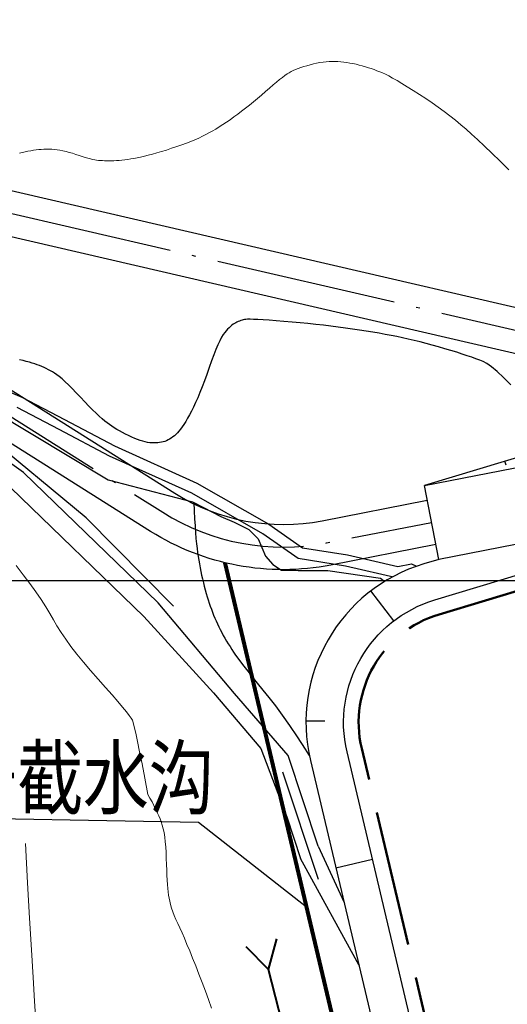
# Model space of a CAD drawing. Units: millimetres. Extents: x 39517343 to 39524544, y 3335448 to 3336414.
# Drawn here: x 39519241 to 39519306, y 3335955 to 3336085 of the extents above; entities that cross this region are included whole.
import ezdxf
from ezdxf.enums import TextEntityAlignment as Align

# ---------------------------------------------------------------- set-up
doc = ezdxf.new("R2010")
doc.units = ezdxf.units.MM
doc.set_wipeout_variables(frame=1)
doc.linetypes.add('ACAD_ISO02W100', pattern=[15, 12, -3])
doc.linetypes.add('ACAD_ISO04W100', pattern=[30.5, 24, -3, 0.5, -3])
doc.layers.add('地理', color=44, linetype='Continuous')
doc.layers.add('坐标', color=7, linetype='Continuous')
for name, color, linetype, lineweight in [('坡底线', 123, 'Continuous', 30), ('坡顶线', 201, 'Continuous', 60), ('截水沟', 7, 'Continuous', 80), ('排水', 32, 'Continuous', 70), ('示坡线', 6, 'Continuous', 15), ('粗等高线', 96, 'Continuous', 25), ('细等高线', 252, 'Continuous', 9), ('设计道路', 4, 'Continuous', 25)]:
    doc.layers.add(name, color=color, linetype=linetype, lineweight=lineweight)
doc.styles.add('宋体', font='SimSun.ttf')

# ---------------------------------------------------------------- blocks, each defined once
blk = doc.blocks.new('A$C413047A8')
at = {"layer": '排水', "color": 140, "linetype": 'Continuous', "lineweight": 40, "flags": 128}
for points in [[(-6.51, 0), (-10.18, 2.12)], [(-6.51, 0), (-10.18, -2.12)], [(6.51, 0), (-6.51, 0)]]:
    blk.add_lwpolyline(points, dxfattribs=at)
at = {"layer": '排水', "color": 140, "linetype": 'Continuous', "lineweight": -3, "flags": 128}
blk.add_lwpolyline([(6.51, 0, 3, 0, 0), (13.84, 0, 0, 0, 0)], format="xyseb", dxfattribs=at)

msp = doc.modelspace()

# ---------------------------------------------------------------- hatches: boundary and pattern name
at = {"layer": '设计道路', "lineweight": 9, "ltscale": 2}
h = msp.add_hatch(dxfattribs=at)
h.set_pattern_fill('DOTS', color=256, scale=2, angle=312, style=0)
h.set_pattern_definition([(312, (-10074.8937, -4321.5726), (3.42172965849, 0.94474726474), [0, -3.175])])
h.paths.add_polyline_path([(39519343.78111, 3336033.11206), (39519345.69578, 3336023.29707), (39519296.62083, 3336013.72373), (39519294.70616, 3336023.53872)])

# ---------------------------------------------------------------- linework, layer by layer
at = {"layer": '地理'}
for points in [[(39519261.41199, 3336007.49261), (39519249.82499, 3336019.26041), (39519236.07709, 3336030.59321), (39519229.88009, 3336034.82511), (39519222.47219, 3336039.55101), (39519217.15129, 3336042.29561), (39519208.23849, 3336046.56661), (39519196.27359, 3336053.29011), (39519187.98019, 3336057.62591), (39519181.21069, 3336059.91771), (39519180.71899, 3336059.93351), (39519180.39199, 3336059.78471)], [(39519280.58709, 3335975.63461), (39519276.63269, 3335987.65601), (39519269.50969, 3335995.93051), (39519259.35099, 3336007.95631), (39519241.51479, 3336025.25141), (39519228.54559, 3336034.51951), (39519199.34839, 3336048.76721), (39519179.88569, 3336058.92641)], [(39519280.58709, 3335975.63461), (39519276.63269, 3335987.65601), (39519269.50969, 3335995.93051), (39519259.35099, 3336007.95631), (39519241.51479, 3336025.25141), (39519228.54559, 3336034.51951), (39519199.34839, 3336048.76721), (39519179.88569, 3336058.92641)], [(39519178.19079, 3336056.05281), (39519198.16659, 3336046.42621), (39519227.19899, 3336032.25891), (39519239.83039, 3336023.23221), (39519257.46529, 3336006.13231), (39519266.70939, 3335995.97711), (39519273.00759, 3335988.59841), (39519276.44309, 3335979.52681), (39519278.27749, 3335973.99731)], [(39519178.19079, 3336056.05281), (39519198.16659, 3336046.42621), (39519227.19899, 3336032.25891), (39519239.83039, 3336023.23221), (39519257.46529, 3336006.13231), (39519266.70939, 3335995.97711), (39519273.00759, 3335988.59841), (39519276.44309, 3335979.52681), (39519278.27749, 3335973.99731)], [(39519235.04169, 3336037.94451), (39519241.29329, 3336035.24741), (39519246.94139, 3336032.30121), (39519253.58759, 3336028.80771), (39519264.50609, 3336023.86031), (39519274.05119, 3336018.40591), (39519278.53389, 3336015.26501), (39519284.52369, 3336014.31731), (39519291.19489, 3336012.77691), (39519292.98799, 3336013.12131), (39519296.52049, 3336011.50601), (39519305.33429, 3336005.71911), (39519311.02839, 3336001.55491), (39519315.82149, 3335997.12941), (39519319.07719, 3335995.07761), (39519323.87399, 3335993.07621), (39519333.41319, 3335989.55711), (39519343.74259, 3335985.88221), (39519349.31959, 3335983.63651), (39519351.40759, 3335983.66221), (39519352.96269, 3335983.92061), (39519364.84959, 3335990.14591), (39519367.58519, 3335991.80281), (39519376.25449, 3335989.86871)], [(39519235.04169, 3336037.94451), (39519241.29329, 3336035.24741), (39519246.94139, 3336032.30121), (39519253.58759, 3336028.80771), (39519264.50609, 3336023.86031), (39519274.05119, 3336018.40591), (39519278.53389, 3336015.26501), (39519284.52369, 3336014.31731), (39519291.19489, 3336012.77691), (39519292.98799, 3336013.12131), (39519296.52049, 3336011.50601), (39519305.33429, 3336005.71911), (39519311.02839, 3336001.55491), (39519315.82149, 3335997.12941), (39519319.07719, 3335995.07761), (39519323.87399, 3335993.07621), (39519333.41319, 3335989.55711), (39519343.74259, 3335985.88221), (39519349.31959, 3335983.63651), (39519351.40759, 3335983.66221), (39519352.96269, 3335983.92061), (39519364.84959, 3335990.14591), (39519367.58519, 3335991.80281), (39519376.25449, 3335989.86871)], [(39519232.48969, 3336036.44951), (39519252.75569, 3336024.27971), (39519263.93389, 3336021.35061), (39519265.49699, 3336020.58121), (39519266.47589, 3336020.02321), (39519267.66799, 3336019.39821), (39519269.44479, 3336018.67071), (39519271.39209, 3336017.70511), (39519272.64779, 3336016.45621), (39519273.60799, 3336014.15361), (39519274.61319, 3336013.03031), (39519275.73439, 3336012.30181), (39519277.95859, 3336012.26561), (39519281.90109, 3336012.26661), (39519288.89629, 3336011.22501), (39519289.44809, 3336010.79451), (39519289.66049, 3336009.99101), (39519290.23349, 3336007.99641), (39519291.30689, 3336006.31211), (39519292.86699, 3336005.99801), (39519295.68609, 3336006.39851), (39519297.56109, 3336006.65581), (39519300.20399, 3336005.42611), (39519305.83449, 3336001.91381)], [(39519376.18329, 3335988.44271), (39519367.89939, 3335990.23001), (39519365.59069, 3335988.83181), (39519353.44829, 3335982.47271), (39519351.54129, 3335982.15571), (39519349.03629, 3335982.12491), (39519343.20809, 3335984.47181), (39519332.89949, 3335988.13931), (39519323.32249, 3335991.67231), (39519318.37999, 3335993.73461), (39519314.90029, 3335995.92741), (39519310.06869, 3336000.38851), (39519304.47479, 3336004.47941), (39519295.78889, 3336010.18231), (39519292.79909, 3336011.54951), (39519291.16629, 3336011.23591), (39519284.23579, 3336012.83611), (39519277.95399, 3336013.83011), (39519273.24269, 3336017.13101), (39519263.81929, 3336022.51601), (39519252.92499, 3336027.45231), (39519246.24189, 3336030.96521), (39519240.64589, 3336033.88431)], [(39519376.18329, 3335988.44271), (39519367.89939, 3335990.23001), (39519365.59069, 3335988.83181), (39519353.44829, 3335982.47271), (39519351.54129, 3335982.15571), (39519349.03629, 3335982.12491), (39519343.20809, 3335984.47181), (39519332.89949, 3335988.13931), (39519323.32249, 3335991.67231), (39519318.37999, 3335993.73461), (39519314.90029, 3335995.92741), (39519310.06869, 3336000.38851), (39519304.47479, 3336004.47941), (39519295.78889, 3336010.18231), (39519292.79909, 3336011.54951), (39519291.16629, 3336011.23591), (39519284.23579, 3336012.83611), (39519277.95399, 3336013.83011), (39519273.24269, 3336017.13101), (39519263.81929, 3336022.51601), (39519252.92499, 3336027.45231), (39519246.24189, 3336030.96521), (39519240.64589, 3336033.88431)], [(39519275.8785, 3335985.50094), (39519280.62562, 3335971.27193)], [(39519275.8785, 3335985.50094), (39519280.62562, 3335971.27193)], [(39519280.58709, 3335975.63461), (39519287.80789, 3335960.02191), (39519296.65039, 3335936.43741), (39519302.42009, 3335919.80031), (39519303.70759, 3335913.86161), (39519303.96579, 3335909.70611), (39519303.39729, 3335907.68131), (39519300.31899, 3335905.51251), (39519276.85379, 3335895.38331), (39519254.76899, 3335885.82451), (39519250.94759, 3335883.22111), (39519248.16649, 3335879.63911), (39519246.62789, 3335877.34071)], [(39519280.58709, 3335975.63461), (39519287.80789, 3335960.02191), (39519296.65039, 3335936.43741), (39519302.42009, 3335919.80031), (39519303.70759, 3335913.86161), (39519303.96579, 3335909.70611), (39519303.39729, 3335907.68131), (39519300.31899, 3335905.51251), (39519276.85379, 3335895.38331), (39519254.76899, 3335885.82451), (39519250.94759, 3335883.22111), (39519248.16649, 3335879.63911), (39519246.62789, 3335877.34071)], [(39519245.26209, 3335878.25511), (39519246.83279, 3335880.60151), (39519249.80819, 3335884.43361), (39519253.97269, 3335887.27081), (39519276.20169, 3335896.89201), (39519299.51139, 3335906.95411), (39519301.97279, 3335908.68831), (39519302.30809, 3335909.88221), (39519302.07489, 3335913.63521), (39519300.83479, 3335919.35531), (39519295.10419, 3335935.87961), (39519286.29039, 3335959.38751), (39519278.27749, 3335973.99731)], [(39519245.26209, 3335878.25511), (39519246.83279, 3335880.60151), (39519249.80819, 3335884.43361), (39519253.97269, 3335887.27081), (39519276.20169, 3335896.89201), (39519299.51139, 3335906.95411), (39519301.97279, 3335908.68831), (39519302.30809, 3335909.88221), (39519302.07489, 3335913.63521), (39519300.83479, 3335919.35531), (39519295.10419, 3335935.87961), (39519286.29039, 3335959.38751), (39519278.27749, 3335973.99731)]]:
    msp.add_lwpolyline(points, dxfattribs=at)
at = {"layer": '粗等高线'}
for points in [[(39519306.17225, 3336036.88982), (39519305.19996, 3336037.86446), (39519304.34802, 3336038.66208), (39519303.61642, 3336039.28267), (39519303.00516, 3336039.72623), (39519302.51425, 3336039.99277), (39519302.05768, 3336040.17527), (39519301.54948, 3336040.36672), (39519300.98962, 3336040.56713), (39519300.37813, 3336040.77649), (39519299.71498, 3336040.9948), (39519299.00019, 3336041.22206), (39519298.23376, 3336041.45828), (39519297.41568, 3336041.70345), (39519296.57777, 3336041.94691), (39519295.75185, 3336042.178), (39519294.93791, 3336042.39673), (39519294.13596, 3336042.60308), (39519293.34599, 3336042.79706), (39519292.568, 3336042.97868), (39519291.802, 3336043.14792), (39519291.04799, 3336043.3048), (39519290.28715, 3336043.45445), (39519289.50069, 3336043.60203), (39519288.6886, 3336043.74754), (39519287.85089, 3336043.89097), (39519286.98755, 3336044.03233), (39519286.09858, 3336044.17161), (39519285.18399, 3336044.30882), (39519284.24377, 3336044.44395), (39519283.28192, 3336044.57521), (39519282.30241, 3336044.70079), (39519281.30525, 3336044.82069), (39519280.29043, 3336044.93491), (39519279.25797, 3336045.04345), (39519278.20785, 3336045.1463), (39519277.14008, 3336045.24348), (39519276.05465, 3336045.33498), (39519275.0183, 3336045.41655), (39519274.09775, 3336045.48395), (39519273.29299, 3336045.53718), (39519272.60403, 3336045.57624), (39519272.03086, 3336045.60112), (39519271.57349, 3336045.61184), (39519271.23192, 3336045.60838), (39519271.00614, 3336045.59075), (39519270.8383, 3336045.56222), (39519270.67054, 3336045.52607), (39519270.50285, 3336045.48229), (39519270.33524, 3336045.43088), (39519270.1677, 3336045.37184), (39519270.00025, 3336045.30518), (39519269.83287, 3336045.23089), (39519269.66556, 3336045.14897), (39519269.4964, 3336045.05391), (39519269.32342, 3336044.9402), (39519269.14665, 3336044.80783), (39519268.96606, 3336044.6568), (39519268.78168, 3336044.48712), (39519268.59348, 3336044.29879), (39519268.40149, 3336044.0918), (39519268.20569, 3336043.86616), (39519268.00037, 3336043.58759), (39519267.77982, 3336043.22183), (39519267.54404, 3336042.76887), (39519267.29303, 3336042.22871), (39519267.02679, 3336041.60136), (39519266.74532, 3336040.88682), (39519266.44862, 3336040.08508), (39519266.13668, 3336039.19614), (39519265.82041, 3336038.28974), (39519265.5107, 3336037.43559), (39519265.20753, 3336036.6337), (39519264.91091, 3336035.88406), (39519264.62085, 3336035.18668), (39519264.33733, 3336034.54156), (39519264.06037, 3336033.94869), (39519263.78996, 3336033.40808), (39519263.52708, 3336032.91284), (39519263.27269, 3336032.45611), (39519263.02681, 3336032.03787), (39519262.78943, 3336031.65813), (39519262.56055, 3336031.31689), (39519262.34017, 3336031.01414), (39519262.12829, 3336030.7499), (39519261.92491, 3336030.52415), (39519261.72448, 3336030.3258), (39519261.52146, 3336030.14375), (39519261.31585, 3336029.978), (39519261.10765, 3336029.82854), (39519260.89685, 3336029.69539), (39519260.68346, 3336029.57853), (39519260.46748, 3336029.47797), (39519260.24891, 3336029.39371), (39519260.02529, 3336029.32436), (39519259.79419, 3336029.26857), (39519259.55559, 3336029.22632), (39519259.3095, 3336029.19762), (39519259.05592, 3336029.18247), (39519258.79485, 3336029.18086), (39519258.52629, 3336029.1928), (39519258.25023, 3336029.21829), (39519257.96156, 3336029.26118), (39519257.65514, 3336029.32534), (39519257.33096, 3336029.41077), (39519256.98904, 3336029.51747), (39519256.62936, 3336029.64544), (39519256.25194, 3336029.79468), (39519255.85677, 3336029.96518), (39519255.44384, 3336030.15695), (39519255.03023, 3336030.36041), (39519254.63298, 3336030.56596), (39519254.2521, 3336030.77362), (39519253.88758, 3336030.98337), (39519253.53943, 3336031.19522), (39519253.20765, 3336031.40917), (39519252.89224, 3336031.62522), (39519252.59319, 3336031.84337), (39519252.28364, 3336032.08839), (39519251.93672, 3336032.38507), (39519251.55243, 3336032.73339), (39519251.13076, 3336033.13338), (39519250.67173, 3336033.58501), (39519250.17532, 3336034.0883), (39519249.64154, 3336034.64324), (39519249.07039, 3336035.24983), (39519248.50053, 3336035.85313), (39519247.97061, 3336036.39818), (39519247.48064, 3336036.885), (39519247.03062, 3336037.31358), (39519246.62054, 3336037.68391), (39519246.25041, 3336037.99601), (39519245.92022, 3336038.24986), (39519245.62998, 3336038.44548), (39519245.3574, 3336038.6088), (39519245.08018, 3336038.76578), (39519244.79834, 3336038.91642), (39519244.51185, 3336039.06072), (39519244.22074, 3336039.19868), (39519243.92499, 3336039.3303), (39519243.62461, 3336039.45557), (39519243.3196, 3336039.57451), (39519242.99856, 3336039.68883), (39519242.65012, 3336039.80028), (39519242.27427, 3336039.90884), (39519241.871, 3336040.01453), (39519241.44034, 3336040.11733), (39519240.98226, 3336040.21725)], [(39519264.09849, 3336021.26961), (39519264.15182, 3336020.15707), (39519264.20777, 3336019.12517), (39519264.26635, 3336018.17391), (39519264.32757, 3336017.30328), (39519264.3914, 3336016.51328), (39519264.45787, 3336015.80392), (39519264.52697, 3336015.17519), (39519264.59869, 3336014.62709), (39519264.67466, 3336014.12034), (39519264.75648, 3336013.61561), (39519264.84416, 3336013.11293), (39519264.93769, 3336012.61228), (39519265.03708, 3336012.11367), (39519265.14233, 3336011.61709), (39519265.25343, 3336011.12255), (39519265.37039, 3336010.63005), (39519265.49187, 3336010.1448), (39519265.61653, 3336009.672), (39519265.74439, 3336009.21165), (39519265.87542, 3336008.76376), (39519266.00965, 3336008.32833), (39519266.14706, 3336007.90536), (39519266.28766, 3336007.49484), (39519266.43144, 3336007.09678), (39519266.58027, 3336006.7057), (39519266.73603, 3336006.31615), (39519266.8987, 3336005.92812), (39519267.06829, 3336005.54162), (39519267.2448, 3336005.15663), (39519267.42822, 3336004.77317), (39519267.61857, 3336004.39123), (39519267.81583, 3336004.01081), (39519268.02004, 3336003.63191), (39519268.2312, 3336003.25454), (39519268.44932, 3336002.87869), (39519268.6744, 3336002.50437), (39519268.90643, 3336002.13157), (39519269.14543, 3336001.76029), (39519269.39139, 3336001.39054), (39519269.6443, 3336001.02231), (39519269.9377, 3336000.61242), (39519270.30509, 3336000.11767), (39519270.74649, 3335999.53808), (39519271.26188, 3335998.87363), (39519271.85128, 3335998.12434), (39519272.51467, 3335997.29019), (39519273.25207, 3335996.37119), (39519274.06347, 3335995.36734), (39519274.93482, 3335994.25568), (39519275.85209, 3335993.01326), (39519276.81528, 3335991.64006), (39519277.82439, 3335990.13611), (39519278.87941, 3335988.50138), (39519279.98036, 3335986.73589), (39519281.12722, 3335984.83963), (39519282.31999, 3335982.81261)], [(39519282.31999, 3335982.81261), (39519283.60754, 3335979.60037), (39519284.8701, 3335976.40996), (39519286.10767, 3335973.24138), (39519287.32025, 3335970.09463), (39519288.50783, 3335966.9697), (39519289.67043, 3335963.86661), (39519290.80803, 3335960.78534), (39519291.92065, 3335957.7259), (39519293.01003, 3335954.73102), (39519294.07792, 3335951.84347)]]:
    msp.add_lwpolyline(points, dxfattribs=at)
at = {"layer": '细等高线'}
for points in [[(39519240.94734, 3336067.65246), (39519241.55073, 3336067.80553), (39519242.05427, 3336067.92185), (39519242.45798, 3336068.00143), (39519242.81113, 3336068.05793), (39519243.16298, 3336068.105), (39519243.51354, 3336068.14265), (39519243.86281, 3336068.17089), (39519244.21078, 3336068.1897), (39519244.55746, 3336068.19908), (39519244.90285, 3336068.19905), (39519245.24694, 3336068.1896), (39519245.59734, 3336068.16647), (39519245.96162, 3336068.12542), (39519246.3398, 3336068.06645), (39519246.73187, 3336067.98956), (39519247.13783, 3336067.89474), (39519247.55768, 3336067.78201), (39519247.99143, 3336067.65135), (39519248.43906, 3336067.50277), (39519248.87996, 3336067.3531), (39519249.29349, 3336067.21919), (39519249.67965, 3336067.10103), (39519250.03845, 3336066.99862), (39519250.36988, 3336066.91197), (39519250.67394, 3336066.84107), (39519250.95063, 3336066.78592), (39519251.19995, 3336066.74653), (39519251.44182, 3336066.71784), (39519251.69613, 3336066.69481), (39519251.96289, 3336066.67744), (39519252.24211, 3336066.66572), (39519252.53377, 3336066.65966), (39519252.83787, 3336066.65927), (39519253.15443, 3336066.66452), (39519253.48344, 3336066.67544), (39519253.82528, 3336066.69341), (39519254.18034, 3336066.71984), (39519254.54861, 3336066.75471), (39519254.93011, 3336066.79804), (39519255.32482, 3336066.84982), (39519255.73275, 3336066.91006), (39519256.1539, 3336066.97874), (39519256.58827, 3336067.05588), (39519257.04559, 3336067.14674), (39519257.53557, 3336067.2566), (39519258.05824, 3336067.38545), (39519258.61357, 3336067.53329), (39519259.20158, 3336067.70013), (39519259.82227, 3336067.88596), (39519260.47563, 3336068.09078), (39519261.16166, 3336068.3146), (39519261.84682, 3336068.54711), (39519262.49755, 3336068.77804), (39519263.11387, 3336069.00738), (39519263.69576, 3336069.23513), (39519264.24323, 3336069.46128), (39519264.75627, 3336069.68585), (39519265.23489, 3336069.90882), (39519265.67909, 3336070.1302), (39519266.11115, 3336070.35989), (39519266.55334, 3336070.60778), (39519267.00567, 3336070.87387), (39519267.46814, 3336071.15815), (39519267.94075, 3336071.46064), (39519268.4235, 3336071.78133), (39519268.91638, 3336072.12021), (39519269.4194, 3336072.4773), (39519269.92948, 3336072.85059), (39519270.44355, 3336073.23808), (39519270.9616, 3336073.63977), (39519271.48364, 3336074.05566), (39519272.00966, 3336074.48576), (39519272.53966, 3336074.93006), (39519273.07365, 3336075.38856), (39519273.61163, 3336075.86126), (39519274.13329, 3336076.32005), (39519274.61834, 3336076.73682), (39519275.06679, 3336077.11156), (39519275.47862, 3336077.44427), (39519275.85385, 3336077.73495), (39519276.19247, 3336077.98361), (39519276.49447, 3336078.19024), (39519276.75988, 3336078.35485), (39519277.01937, 3336078.49702), (39519277.30367, 3336078.63634), (39519277.61277, 3336078.77281), (39519277.94667, 3336078.90643), (39519278.30537, 3336079.03721), (39519278.68887, 3336079.16514), (39519279.09718, 3336079.29022), (39519279.53028, 3336079.41245), (39519279.97193, 3336079.52501), (39519280.40588, 3336079.62106), (39519280.83211, 3336079.70061), (39519281.25064, 3336079.76365), (39519281.66146, 3336079.81019), (39519282.06457, 3336079.84022), (39519282.45998, 3336079.85375), (39519282.84767, 3336079.85078), (39519283.23364, 3336079.8335), (39519283.62385, 3336079.8041), (39519284.01831, 3336079.76259), (39519284.41702, 3336079.70897), (39519284.81997, 3336079.64324), (39519285.22717, 3336079.5654), (39519285.63862, 3336079.47544), (39519286.05431, 3336079.37337), (39519286.46814, 3336079.26247), (39519286.87397, 3336079.14601), (39519287.27181, 3336079.02399), (39519287.66166, 3336078.89642), (39519288.04351, 3336078.76329), (39519288.41738, 3336078.62461), (39519288.78325, 3336078.48037), (39519289.14114, 3336078.33058), (39519289.52733, 3336078.15255), (39519289.97815, 3336077.92362), (39519290.49357, 3336077.64379), (39519291.07362, 3336077.31305), (39519291.71828, 3336076.9314), (39519292.42755, 3336076.49886), (39519293.20145, 3336076.0154), (39519294.03995, 3336075.48105), (39519294.89877, 3336074.91898), (39519295.73358, 3336074.35242), (39519296.5444, 3336073.78135), (39519297.33121, 3336073.20578), (39519298.09403, 3336072.62571), (39519298.83284, 3336072.04113), (39519299.54765, 3336071.45205), (39519300.23846, 3336070.85847), (39519300.96199, 3336070.21231), (39519301.77498, 3336069.46549), (39519302.67742, 3336068.61801), (39519303.66931, 3336067.66987), (39519304.75065, 3336066.62108), (39519305.92144, 3336065.47163)], [(39519257.99909, 3335982.51351), (39519257.59117, 3335984.66484), (39519257.22653, 3335986.55395), (39519256.90517, 3335988.18082), (39519256.6271, 3335989.54547), (39519256.39231, 3335990.64788), (39519256.2008, 3335991.48807), (39519256.05258, 3335992.06603), (39519255.94764, 3335992.38176), (39519255.8036, 3335992.62842), (39519255.53807, 3335992.99916), (39519255.15104, 3335993.49399), (39519254.64252, 3335994.11291), (39519254.01251, 3335994.8559), (39519253.26101, 3335995.72299), (39519252.38802, 3335996.71416), (39519251.39354, 3335997.82941), (39519250.37756, 3335998.98269), (39519249.44007, 3336000.08795), (39519248.58107, 3336001.14517), (39519247.80057, 3336002.15437), (39519247.09856, 3336003.11554), (39519246.47505, 3336004.02868), (39519245.93002, 3336004.89379), (39519245.46349, 3336005.71087), (39519244.99651, 3336006.53782), (39519244.45014, 3336007.43251), (39519243.82436, 3336008.39494), (39519243.11919, 3336009.42512), (39519242.33463, 3336010.52304), (39519241.47066, 3336011.68871), (39519240.5273, 3336012.92212)], [(39519293.68049, 3336006.11351), (39519294.65872, 3336005.30757), (39519295.58279, 3336004.53664), (39519296.45271, 3336003.80072), (39519297.26847, 3336003.09979), (39519298.03007, 3336002.43387), (39519298.73752, 3336001.80296), (39519299.39081, 3336001.20705), (39519299.98995, 3336000.64614), (39519300.6054, 3336000.04882), (39519301.30763, 3335999.34367), (39519302.09665, 3335998.5307), (39519302.97246, 3335997.60989), (39519303.93505, 3335996.58126), (39519304.98443, 3335995.4448), (39519306.12059, 3335994.20052)], [(39519266.45101, 3335954.12341), (39519266.05265, 3335955.25836), (39519265.64158, 3335956.39181), (39519265.2178, 3335957.52375), (39519264.78131, 3335958.65419), (39519264.35004, 3335959.7476), (39519263.94193, 3335960.76846), (39519263.55698, 3335961.71678), (39519263.1952, 3335962.59255), (39519262.85657, 3335963.39578), (39519262.54111, 3335964.12646), (39519262.24881, 3335964.78459), (39519261.97967, 3335965.37017), (39519261.73505, 3335965.90964), (39519261.51633, 3335966.42943), (39519261.32349, 3335966.92955), (39519261.15655, 3335967.40999), (39519261.01549, 3335967.87075), (39519260.90033, 3335968.31184), (39519260.81105, 3335968.73324), (39519260.74767, 3335969.13497), (39519260.69896, 3335969.55375), (39519260.65371, 3335970.02629), (39519260.61192, 3335970.5526), (39519260.57359, 3335971.13268), (39519260.53872, 3335971.76652), (39519260.50731, 3335972.45413), (39519260.47936, 3335973.19551), (39519260.45488, 3335973.99065), (39519260.42432, 3335974.7859), (39519260.37816, 3335975.52759), (39519260.31641, 3335976.21573), (39519260.23906, 3335976.85031), (39519260.14611, 3335977.43134), (39519260.03756, 3335977.95881), (39519259.91342, 3335978.43273), (39519259.77368, 3335978.85309), (39519259.61685, 3335979.25466), (39519259.44145, 3335979.67224), (39519259.24748, 3335980.1058), (39519259.03495, 3335980.55536), (39519258.80384, 3335981.0209), (39519258.55416, 3335981.50245), (39519258.28591, 3335981.99998), (39519257.99909, 3335982.51351)], [(39519243.15343, 3335952.4448), (39519242.97338, 3335955.07089), (39519242.77155, 3335958.21477), (39519242.54794, 3335961.87643), (39519242.30257, 3335966.05588), (39519242.03542, 3335970.7531), (39519241.74649, 3335975.96811)]]:
    msp.add_lwpolyline(points, dxfattribs=at)

# ---------------------------------------------------------------- texts
at = {"layer": '截水沟', "style": '宋体', "width": 0.8}
msp.add_text('2号截水沟', height=8, dxfattribs=at).set_placement((39519246.96128, 3335980.72681), align=Align.CENTER)

# ---------------------------------------------------------------- next in the draw order: wipeouts: each hides what was drawn before it
at = {"color": 7, "lineweight": 25}
msp.add_wipeout([(39519676.26416, 3335875.98071), (39519677.77754, 3335878.19954), (39519710.45425, 3335929.74432), (39519703.04399, 3335926.33271), (39519695.90334, 3335921.67068), (39519676.63399, 3335907.57815), (39519651.1605, 3335884.70692), (39519678.83636, 3335916.51314), (39519683.62032, 3335923.08923), (39519685.34626, 3335926.28595), (39519687.57167, 3335931.75227), (39519689.03386, 3335937.40641), (39519689.75389, 3335943.60516), (39519689.62684, 3335949.44227), (39519688.62781, 3335955.64626), (39519687.21589, 3335960.41722), (39519684.60838, 3335966.45447), (39519680.72352, 3335974.80376), (39519671.40297, 3335990.27843), (39519636.50297, 3336120.50843), (39519492.83325, 3336083.27221), (39519294.70616, 3336023.53872), (39519296.62083, 3336013.72373), (39519295.6268, 3336013.42403), (39519294.09068, 3336012.95324), (39519292.60208, 3336012.40182), (39519291.45923, 3336011.89243), (39519290.16947, 3336011.21966), (39519288.68296, 3336010.30088), (39519287.32601, 3336009.30828), (39519286.76104, 3336008.84542), (39519285.34489, 3336007.53443), (39519283.65597, 3336005.61631), (39519282.66883, 3336004.2495), (39519281.92313, 3336003.04674), (39519281.30842, 3336001.90339), (39519280.4008, 3335999.82814), (39519279.89463, 3335998.3245), (39519279.45376, 3335996.58171), (39519279.03829, 3335993.59891), (39519278.99328, 3335991.44406), (39519279.11373, 3335989.6824), (39519279.32497, 3335988.20778), (39519279.83591, 3335985.89763), (39519330.88141, 3335770.16861), (39519334.17542, 3335738.11735), (39519335.14359, 3335732.71071), (39519336.91836, 3335727.48083), (39519339.85086, 3335721.95088), (39519344.42125, 3335716.21455), (39519347.31925, 3335713.54444), (39519355.81274, 3335708.28359), (39519361.68398, 3335706.2487), (39519367.21385, 3335705.28472), (39519370.7435, 3335705.11488), (39519375.78502, 3335705.41436), (39519375.78502, 3335705.41436), (39519373.47589, 3335700.39621), (39519367.2084, 3335687.29253), (39519462.23135, 3335683.89144), (39519465.05662, 3335683.92346), (39519467.86634, 3335684.22113), (39519502.23616, 3335689.50902), (39519505.32407, 3335690.51797), (39519507.28385, 3335691.7957), (39519595.03892, 3335783.10819), (39519596.6741, 3335784.91691), (39519598.19604, 3335786.82189), (39519621.28903, 3335817.60614), (39519622.24792, 3335818.83384), (39519623.25389, 3335820.02328), (39519644.81744, 3335844.53518), (39519645.89201, 3335845.70876), (39519647.0124, 3335846.83867), (39519671.83195, 3335870.89262), (39519673.41059, 3335872.51156), (39519675.0206, 3335874.37044)], dxfattribs=at)

# ---------------------------------------------------------------- next in the draw order: linework, layer by layer
at = {"color": 140, "linetype": 'ACAD_ISO02W100', "lineweight": 50, "ltscale": 1.5, "flags": 128}
msp.add_lwpolyline([(39519678.79167, 3335974.28612), (39519683.01997, 3335958.50589, -0.250898094), (39519675.49347, 3335926.33905), (39519589.71201, 3335828.82882), (39519581.90377, 3335835.07632), (39519491.57955, 3335732.4022, -0.193009885), (39519472.71378, 3335722.86716), (39519373.38574, 3335714.23985, -0.372239712), (39519346.6504, 3335733.57201), (39519286.38513, 3335988.61132, -0.396520842), (39519296.65326, 3336006.42228), (39519348.00516, 3336021.90441), (39519346.09049, 3336031.7194), (39519568.73622, 3336098.84504), (39519570.17793, 3336094.0631), (39519619.21889, 3336104.86832, -0.390606499), (39519636.78473, 3336094.62571), (39519672.613, 3335978.03181), (39519678.79167, 3335974.28612)], format="xyb", dxfattribs=at)
at = {"layer": '坐标'}
msp.add_line((39519759.61554, 3336010.88843), (39519021.61554, 3336010.88843), dxfattribs=at)
at = {"layer": '坡底线', "lineweight": 30}
msp.add_lwpolyline([(39519294.70616, 3336023.53872), (39519343.78111, 3336033.11206), (39519574.5764, 3336102.69472)], dxfattribs=at)
msp.add_lwpolyline([(39519582.14466, 3335832.32218), (39519493.08119, 3335731.08119, -0.193009885), (39519472.88684, 3335720.87467), (39519373.5588, 3335712.24736, -0.372239712), (39519344.704, 3335733.11208), (39519284.43873, 3335988.15139, -0.396520842), (39519296.07594, 3336008.33715), (39519345.69578, 3336023.29707)], format="xyb", dxfattribs=at)
at = {"layer": '坡顶线', "lineweight": 30}
msp.add_lwpolyline([(39519574.5764, 3336102.69472), (39519568.20083, 3336102.80593), (39519492.83325, 3336083.27221), (39519294.70616, 3336023.53872)], dxfattribs=at)
msp.add_lwpolyline([(39519345.69578, 3336023.29707), (39519296.62083, 3336013.72373), (39519294.63277, 3336013.12434, 0.396608699), (39519279.57569, 3335986.99736), (39519330.88141, 3335770.16861), (39519334.17542, 3335738.11735, 0.409600872), (39519373.92444, 3335705.25276), (39519488.43208, 3335715.19852), (39519582.14466, 3335832.32218)], format="xyb", dxfattribs=at)
at = {"layer": '截水沟', "ltscale": 0.6, "flags": 128}
msp.add_lwpolyline([(39519268.21871, 3336013.27981), (39519325.94087, 3335769.33385), (39519333.83504, 3335692.52226)], dxfattribs=at)
at = {"layer": '截水沟', "lineweight": 25}
msp.add_lwpolyline([(39519279.04424, 3335967.52882), (39519264.71006, 3335978.79677), (39519225.80208, 3335979.47075)], dxfattribs=at)
at = {"layer": '示坡线', "color": 201, "lineweight": 30}
for points in [[(39519305.56286, 3336026.22563), (39519305.40084, 3336026.76306)], [(39519281.48458, 3335992.23054), (39519278.98539, 3335992.25206)]]:
    msp.add_lwpolyline(points, dxfattribs=at)
at = {"layer": '示坡线', "color": 123, "lineweight": 30}
for points in [[(39519290.65477, 3336005.56359), (39519287.61696, 3336009.53474)], [(39519287.81983, 3335973.84278), (39519282.96039, 3335972.69291)]]:
    msp.add_lwpolyline(points, dxfattribs=at)
at = {"layer": '设计道路', "color": 3, "linetype": 'ACAD_ISO04W100', "lineweight": 25, "flags": 128}
for points in [[(39519024.04589, 3336168.75606), (39519259.97146, 3336019.97988, 0.191095765), (39519281.71761, 3336015.91071), (39519295.66349, 3336018.63122)], [(39519496.49285, 3336088.24314), (39519346.6245, 3336043.05921, -0.130873101), (39519315.76024, 3336042.05401), (39519190.835, 3336071.00283, 0.696876725), (39519175.38162, 3336047.4803), (39519211.07926, 3335999.13217, -0.105653476), (39519224.88002, 3335968.67733), (39519231.66418, 3335937.60316, -0.094029464), (39519232.27794, 3335915.24229), (39519228.24926, 3335890.28882, 0.098342247), (39519229.09033, 3335866.92789), (39519259.76081, 3335737.13211, 0.096379357), (39519272.33823, 3335709.28302), (39519359.68653, 3335585.9874)]]:
    msp.add_lwpolyline(points, format="xyb", dxfattribs=at)
at = {"layer": '设计道路', "color": 3, "flags": 128}
for points in [[(39519181.12999, 3336073.24451, -0.147658323), (39519191.51224, 3336073.92539), (39519316.43748, 3336044.97657, 0.130873101), (39519345.75853, 3336045.93151), (39519495.63808, 3336091.11882)], [(39519497.34763, 3336085.36747), (39519347.49048, 3336040.18692, -0.130873101), (39519315.083, 3336039.13145), (39519190.15776, 3336068.08028, 0.024849375), (39519188.98456, 3336068.29137)], [(39519188.98456, 3336068.29137), (39519261.57167, 3336022.51746, 0.191095765), (39519281.14321, 3336018.85521), (39519295.08909, 3336021.57572)], [(39519296.23789, 3336015.68672), (39519282.29201, 3336012.96622, -0.191095765), (39519258.37125, 3336017.4423), (39519180.7842, 3336066.36919)]]:
    msp.add_lwpolyline(points, format="xyb", dxfattribs=at)
at = {"layer": '设计道路'}
msp.add_lwpolyline([(39519343.78111, 3336033.11206), (39519345.69578, 3336023.29707), (39519296.62083, 3336013.72373), (39519294.70616, 3336023.53872)], close=True, dxfattribs=at)

# ---------------------------------------------------------------- next in the draw order: block references
at = {"layer": '截水沟', "color": 2, "linetype": 'Continuous', "lineweight": 80, "xscale": -1, "rotation": 104.4143045300107}
msp.add_blockref('A$C413047A8', (39519275.62284, 3335952.93277), dxfattribs=at)

doc.saveas('drawing.dxf')
